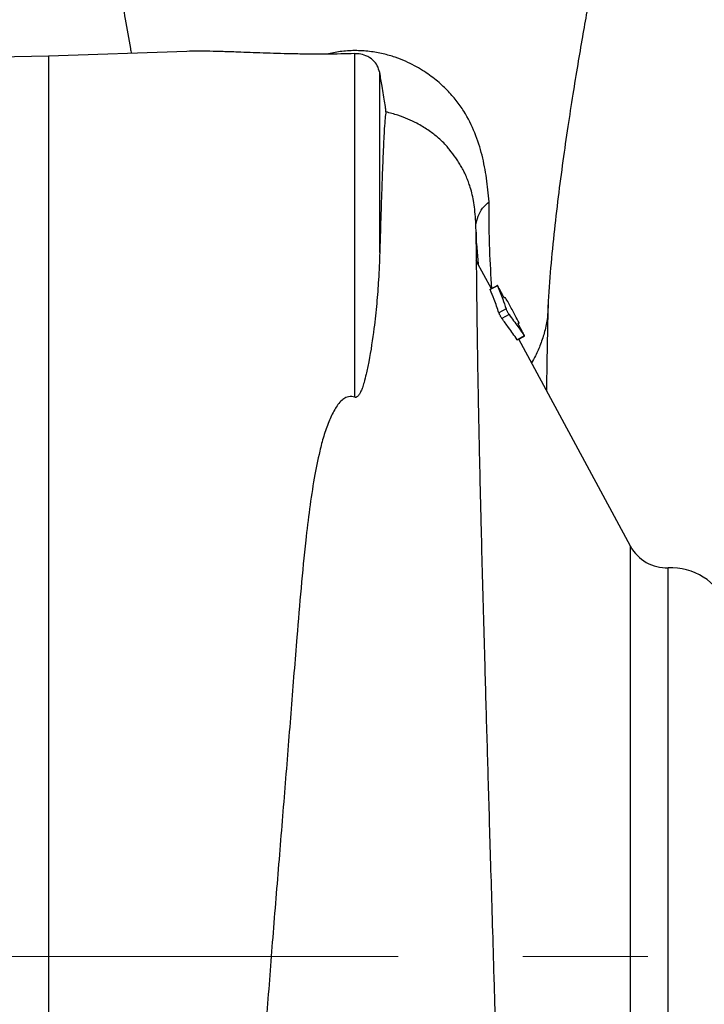
# Model space of a CAD drawing. Units: millimetres. Extents: x -4 to 213, y 0 to 297.
# Drawn here: x 89 to 103, y 254 to 274 of the extents above; entities that cross this region are included whole.
import ezdxf

# ---------------------------------------------------------------- set-up
doc = ezdxf.new("R2010")
doc.units = ezdxf.units.MM
doc.linetypes.add('CENTERX2', pattern=[20.32, 12.7, -2.54, 2.54, -2.54])
doc.layers.add('FORMAT', color=7, linetype='Continuous')

msp = doc.modelspace()

# ---------------------------------------------------------------- linework, layer by layer
at = {"color": 7, "linetype": 'Continuous', "lineweight": 25}
for p, q in [((89.49387, 273.19214), (87.67573, 273.16041)), ((92.30573, 273.29024), (89.49387, 273.19205)), ((89.49387, 273.19214), (89.49387, 236.52529)), ((97.68971, 271.24627), (97.66494, 271.27793)), ((98.50945, 268.45637), (98.2022, 269.02538)), ((98.63297, 268.52329), (98.48558, 268.44345)), ((98.63254, 268.51709), (98.48618, 268.43782)), ((99.66559, 268.12576), (99.65768, 268.0069)), ((98.80821, 268.04477), (98.66168, 267.96663)), ((98.86955, 267.92876), (98.72283, 267.85098)), ((99.05423, 267.74658), (99.07687, 267.75862)), ((99.17993, 267.49674), (99.03302, 267.41847)), ((99.03796, 267.41442), (99.18613, 267.49094)), ((101.34175, 263.21102), (99.06463, 267.42819))]:
    msp.add_line(p, q, dxfattribs=at)
at = {"color": 8, "linetype": 'Continuous', "lineweight": 25}
for p, q in [((98.20494, 269.37779), (98.23781, 268.95943)), ((101.34175, 246.50641), (101.34175, 263.21102)), ((102.10922, 246.9431), (102.10922, 262.77433))]:
    msp.add_line(p, q, dxfattribs=at)
at = {"color": 7, "linetype": 'Continuous', "lineweight": 25, "flags": 128}
for points in [[(95.72642, 266.24716), (95.72642, 266.83554), (95.72642, 267.40394), (95.72642, 267.95143), (95.72642, 268.47708), (95.72642, 268.98003), (95.72642, 269.45942), (95.72642, 269.91447), (95.72642, 270.34441), (95.72642, 270.74852), (95.72642, 271.12614), (95.72642, 271.47663), (95.72642, 271.79941), (95.72642, 272.09393), (95.72642, 272.35972), (95.72642, 272.59632), (95.72642, 272.80335), (95.72642, 272.98044), (95.72642, 273.12732), (95.72642, 273.24373)], [(96.23627, 269.19753), (96.23627, 269.64265), (96.23627, 270.06271), (96.23627, 270.45699), (96.23627, 270.82482), (96.23627, 271.16559), (96.23627, 271.47871), (96.23627, 271.76366), (96.23627, 272.01994), (96.23627, 272.24713), (96.23627, 272.44484), (96.23627, 272.61274), (96.23627, 272.75053), (96.23627, 272.858)], [(98.73764, 268.33148), (98.72029, 268.36378), (98.70295, 268.39608), (98.6856, 268.42839), (98.66824, 268.46068)]]:
    msp.add_lwpolyline(points, dxfattribs=at)
at = {"color": 7, "linetype": 'Continuous', "lineweight": 25}
for centre, radius, start, end in [((102.07501, 263.60696), 0.83333, 208.36745, 272.352706), ((102.16054, 261.52538), 1.25, 23.578178, 92.352706)]:
    msp.add_arc(centre, radius, start, end, dxfattribs=at)
for points, knots in [([(89.96489, 279.05432), (89.97838, 279.00163), (90.00458, 278.8993), (90.06311, 278.69177), (90.13744, 278.43189), (90.21173, 278.13657), (90.26682, 277.88543), (90.31624, 277.65351), (90.34802, 277.486), (90.38005, 277.32739), (90.41429, 277.16454), (90.45238, 276.98688), (90.49865, 276.77364), (90.55423, 276.51403), (90.61967, 276.20197), (90.69414, 275.83905), (90.77604, 275.42999), (90.8641, 274.97825), (90.95906, 274.4767), (91.0593, 273.92677), (91.13327, 273.51138), (91.17136, 273.28346), (91.17681, 273.25082)], [0, 0, 0, 0, 0.0236267, 0.04588721, 0.08739687, 0.12781158, 0.17477905, 0.21487201, 0.24879332, 0.2804484, 0.31109501, 0.34097959, 0.37569414, 0.41723119, 0.46984804, 0.53352607, 0.60289949, 0.68204622, 0.77121796, 0.87083548, 0.98150025, 1, 1, 1, 1]), ([(99.66278, 268.00775), (99.67825, 268.26568), (99.70841, 268.76859), (99.78338, 269.54607), (99.87087, 270.30549), (99.96755, 271.03958), (100.06825, 271.73796), (100.16969, 272.39386), (100.26928, 273.00339), (100.36526, 273.56499), (100.45634, 274.07831), (100.54152, 274.5431), (100.62005, 274.9594), (100.6944, 275.34379), (100.76731, 275.71078), (100.82955, 276.01735), (100.86439, 276.18848), (100.87711, 276.25093)], [0, 0, 0, 0, 0.1117149, 0.21782622, 0.3179225, 0.41128481, 0.49736728, 0.57597365, 0.64722896, 0.71143906, 0.768953, 0.82007711, 0.86503937, 0.9039882, 0.94290836, 0.97916349, 1, 1, 1, 1]), ([(95.15751, 273.23423), (95.03458, 273.23406), (94.78711, 273.23371), (94.44965, 273.2392), (94.14148, 273.24687), (93.76664, 273.25891), (93.39722, 273.27318), (93.04382, 273.28568), (92.77264, 273.29272), (92.52352, 273.29551), (92.37846, 273.292), (92.30573, 273.29024)], [0, 0, 0, 0, 0.09923414, 0.19976745, 0.28551951, 0.37189329, 0.54850589, 0.65957341, 0.77141631, 0.88539664, 1, 1, 1, 1]), ([(98.4622, 270.22797), (98.4471, 270.38853), (98.41684, 270.71031), (98.32704, 271.17693), (98.18434, 271.63252), (98.0005, 272.00111), (97.79955, 272.28875), (97.6155, 272.50106), (97.39089, 272.70837), (97.16176, 272.87456), (96.94528, 273.00073), (96.76022, 273.09119), (96.54893, 273.17418), (96.30619, 273.24473), (96.02975, 273.29458), (95.72954, 273.31163), (95.4289, 273.29203), (95.24694, 273.25327), (95.15751, 273.23423)], [0, 0, 0, 0, 0.118527821, 0.237535079, 0.357164967, 0.477469368, 0.537990711, 0.598864235, 0.660244121, 0.722455321, 0.754199285, 0.786583367, 0.819848513, 0.85431346, 0.890221988, 0.927272325, 0.964251945, 1, 1, 1, 1]), ([(95.72642, 273.24373), (95.63116, 273.24121), (95.43959, 273.23615), (95.25188, 273.23487), (95.15751, 273.23423)], [0, 0, 0, 0, 0.49727061, 1, 1, 1, 1]), ([(96.23627, 272.858), (96.22234, 272.90696), (96.19459, 273.00448), (96.09777, 273.12143), (95.97131, 273.20354), (95.83637, 273.24179), (95.75681, 273.2432), (95.72642, 273.24373)], [0, 0, 0, 0, 0.21479234, 0.42779828, 0.67874805, 0.87729087, 1, 1, 1, 1]), ([(96.36166, 272.05824), (96.36163, 272.07075), (96.36156, 272.09586), (96.34421, 272.2225), (96.31677, 272.39508), (96.28012, 272.61201), (96.25278, 272.7654), (96.23627, 272.858)], [0, 0, 0, 0, 0.20516413, 0.41168222, 0.58923579, 0.75205031, 1, 1, 1, 1]), ([(96.36166, 272.05824), (96.35621, 272.01978), (96.34527, 271.94267), (96.32964, 271.72539), (96.31399, 271.43591), (96.29871, 271.08317), (96.28359, 270.68296), (96.26851, 270.24361), (96.25276, 269.75373), (96.24177, 269.38312), (96.23627, 269.19753)], [0, 0, 0, 0, 0.1300224, 0.26066781, 0.39313326, 0.52617456, 0.64371899, 0.76162743, 0.88063094, 1, 1, 1, 1]), ([(98.20218, 269.36141), (98.20103, 269.4553), (98.19886, 269.63241), (98.18859, 269.86413), (98.17237, 270.06402), (98.14848, 270.23912), (98.11622, 270.39611), (98.07803, 270.53147), (98.03644, 270.64861), (98.00065, 270.73533), (97.96287, 270.81749), (97.92092, 270.90103), (97.86942, 270.99222), (97.7952, 271.11269), (97.73359, 271.19336), (97.69195, 271.24786)], [0, 0, 0, 0, 0.182369143, 0.343998315, 0.48491176, 0.605067383, 0.704358804, 0.782773526, 0.828169465, 0.862850475, 0.876802554, 0.901226149, 0.925184125, 0.949444509, 1, 1, 1, 1]), ([(98.19218, 269.75218), (98.20496, 269.81288), (98.23052, 269.93433), (98.32352, 270.10047), (98.41598, 270.18547), (98.4622, 270.22797)], [0, 0, 0, 0, 0.33314937, 0.66660778, 1, 1, 1, 1]), ([(98.5188, 268.46144), (98.50256, 268.72294), (98.466, 269.31161), (98.46356, 269.90061), (98.4622, 270.22797)], [0, 0, 0, 0, 0.44420788, 1, 1, 1, 1]), ([(98.92117, 240.27358), (98.91908, 240.32761), (98.91151, 240.52404), (98.89814, 240.92175), (98.88151, 241.45988), (98.86535, 242.03964), (98.84997, 242.64335), (98.83368, 243.32931), (98.81638, 244.09754), (98.79791, 244.94523), (98.77974, 245.78667), (98.76179, 246.61397), (98.74398, 247.42141), (98.7285, 248.10815), (98.71548, 248.67393), (98.70492, 249.12538), (98.69368, 249.59749), (98.68087, 250.12602), (98.66654, 250.70391), (98.65064, 251.3295), (98.63352, 251.98573), (98.61499, 252.67661), (98.5958, 253.37103), (98.57668, 254.04491), (98.55369, 254.83986), (98.52723, 255.73946), (98.49807, 256.72435), (98.47121, 257.6332), (98.44671, 258.46778), (98.42376, 259.25625), (98.40143, 260.03215), (98.37764, 260.87155), (98.35255, 261.77691), (98.32674, 262.73839), (98.30421, 263.61558), (98.28508, 264.40167), (98.26922, 265.09524), (98.25531, 265.76028), (98.24286, 266.4168), (98.23246, 267.03123), (98.22428, 267.57744), (98.21833, 268.02585), (98.21403, 268.38975), (98.21094, 268.68258), (98.20873, 268.91539), (98.20729, 269.08199), (98.20631, 269.20428), (98.20557, 269.29901), (98.20484, 269.39089), (98.20413, 269.47536), (98.20352, 269.5534), (98.20296, 269.60055), (98.20262, 269.62116), (98.20248, 269.61463), (98.20248, 269.6146)], [0, 0, 0, 0, 0.00906721, 0.03296245, 0.05716701, 0.0805745, 0.10315817, 0.12491853, 0.1526491, 0.17891729, 0.20372965, 0.22721885, 0.24944011, 0.27039807, 0.28244674, 0.29414663, 0.30565383, 0.31893144, 0.3345675, 0.34939593, 0.36585526, 0.38340627, 0.40047389, 0.41695687, 0.43285503, 0.45874538, 0.48291985, 0.50538523, 0.5261511, 0.54539857, 0.56506082, 0.58567716, 0.61093096, 0.63747659, 0.66530978, 0.68702942, 0.70946696, 0.73261753, 0.75647217, 0.78405752, 0.80985177, 0.83362129, 0.85537525, 0.87512656, 0.89288998, 0.90868056, 0.91791553, 0.92833346, 0.9399243, 0.95267688, 0.96661188, 0.98229564, 0.99990795, 1, 1, 1, 1]), ([(96.23627, 269.19753), (96.22937, 269.01374), (96.2169, 268.68195), (96.17676, 268.16019), (96.11728, 267.60803), (96.04536, 267.1196), (95.96836, 266.74474), (95.92365, 266.5684), (95.8878, 266.45346), (95.8589, 266.3785), (95.83538, 266.32934), (95.81406, 266.2939), (95.79467, 266.26929), (95.7752, 266.25334), (95.75988, 266.24595), (95.74581, 266.24343), (95.73471, 266.24445), (95.72861, 266.24644), (95.72642, 266.24716)], [0, 0, 0, 0, 0.21254095, 0.38370375, 0.55527761, 0.7708951, 0.84775849, 0.89741416, 0.92969884, 0.95091037, 0.96506215, 0.97470815, 0.98431679, 0.98940999, 0.99305756, 0.99576269, 0.99847658, 1, 1, 1, 1]), ([(98.66824, 268.46068), (98.66435, 268.46783), (98.65658, 268.48213), (98.64575, 268.50113), (98.63711, 268.5155), (98.63145, 268.52388), (98.62929, 268.52546), (98.63144, 268.51992), (98.63254, 268.51709)], [0, 0, 0, 0, 0.16198005, 0.32382502, 0.4870988, 0.65181758, 0.82166521, 1, 1, 1, 1]), ([(98.63254, 268.51709), (98.65112, 268.47217), (98.6883, 268.38232), (98.74791, 268.22517), (98.78572, 268.11207), (98.80821, 268.04477)], [0, 0, 0, 0, 0.288215912, 0.576430414, 1, 1, 1, 1]), ([(98.48618, 268.43782), (98.48521, 268.44038), (98.48327, 268.4455), (98.48374, 268.44631), (98.48566, 268.44347), (98.4857, 268.4434)], [0, 0, 0, 0, 0.4938291, 0.987506, 1, 1, 1, 1]), ([(98.66168, 267.96663), (98.64663, 268.01208), (98.61655, 268.10298), (98.55899, 268.26035), (98.51342, 268.37143), (98.48618, 268.43782)], [0, 0, 0, 0, 0.28691565, 0.57383123, 1, 1, 1, 1]), ([(98.77533, 268.26776), (98.7746, 268.26839), (98.77315, 268.26966), (98.76609, 268.28085), (98.7564, 268.2974), (98.74633, 268.31541), (98.74002, 268.32708), (98.73764, 268.33148)], [0, 0, 0, 0, 0.21992634, 0.43996561, 0.65659378, 0.87070719, 1, 1, 1, 1]), ([(98.79609, 268.27395), (98.79576, 268.27385), (98.795, 268.27362), (98.78238, 268.26985), (98.77533, 268.26776)], [0, 0, 0, 0, 0.44204668, 1, 1, 1, 1]), ([(99.07575, 267.75828), (99.06946, 267.77015), (99.03522, 267.83472), (98.96216, 267.9708), (98.8756, 268.13127), (98.81664, 268.23833), (98.79681, 268.27434)], [0, 0, 0, 0, 0.068697483, 0.373498341, 0.789289792, 1, 1, 1, 1]), ([(99.63533, 266.37126), (99.63738, 266.48996), (99.64375, 266.8581), (99.65474, 267.45172), (99.66372, 267.89695), (99.66834, 268.12566)], [0, 0, 0, 0, 0.18792404, 0.58284402, 1, 1, 1, 1]), ([(98.72283, 267.85098), (98.72019, 267.85469), (98.71491, 267.86212), (98.70391, 267.88032), (98.69219, 267.90127), (98.68083, 267.92308), (98.67112, 267.94323), (98.66468, 267.95804), (98.66253, 267.96421), (98.66168, 267.96663)], [0, 0, 0, 0, 0.15244775, 0.30492567, 0.45466714, 0.60310041, 0.75237449, 0.90263146, 1, 1, 1, 1]), ([(98.80821, 268.04477), (98.80971, 268.04063), (98.81271, 268.03236), (98.82155, 268.01301), (98.83241, 267.9913), (98.84423, 267.96933), (98.85555, 267.94976), (98.86415, 267.93616), (98.86807, 267.9308), (98.86956, 267.92876)], [0, 0, 0, 0, 0.15587238, 0.31179568, 0.46452322, 0.61418131, 0.76266464, 0.90996827, 1, 1, 1, 1]), ([(98.86956, 267.92876), (98.90075, 267.88747), (98.96314, 267.80489), (99.06757, 267.66107), (99.138, 267.55807), (99.17994, 267.49674)], [0, 0, 0, 0, 0.28808309, 0.57616612, 1, 1, 1, 1]), ([(99.03302, 267.41847), (99.00483, 267.45998), (98.94843, 267.54299), (98.84572, 267.68741), (98.76884, 267.78974), (98.72283, 267.85098)], [0, 0, 0, 0, 0.28647159, 0.57294202, 1, 1, 1, 1]), ([(99.08456, 267.68537), (99.08076, 267.69253), (99.07507, 267.70323), (99.06674, 267.71955), (99.05962, 267.73398), (99.05408, 267.74623), (99.05265, 267.75055), (99.05295, 267.75089), (99.05301, 267.75095)], [0, 0, 0, 0, 0.20793375, 0.31073776, 0.51850321, 0.73191593, 0.95105659, 1, 1, 1, 1]), ([(99.05301, 267.75095), (99.05702, 267.75221), (99.06906, 267.75596), (99.07728, 267.75853), (99.07509, 267.75785), (99.07474, 267.75774)], [0, 0, 0, 0, 0.29506112, 0.88521879, 1, 1, 1, 1]), ([(99.15391, 267.55612), (99.14814, 267.56689), (99.13659, 267.58844), (99.11347, 267.63152), (99.09613, 267.66383), (99.08456, 267.68537)], [0, 0, 0, 0, 0.25000003, 0.50000005, 1, 1, 1, 1]), ([(99.17994, 267.49674), (99.18174, 267.49421), (99.18534, 267.48914), (99.1857, 267.49114), (99.18209, 267.5003), (99.17468, 267.51601), (99.16479, 267.53561), (99.15738, 267.54958), (99.15391, 267.55612)], [0, 0, 0, 0, 0.171276764, 0.342436355, 0.514494834, 0.687274654, 0.853473791, 1, 1, 1, 1]), ([(99.03797, 267.41458), (99.03802, 267.41447), (99.03928, 267.41129), (99.03826, 267.41127), (99.03479, 267.41604), (99.03302, 267.41847)], [0, 0, 0, 0, 0.01809073, 0.50133545, 1, 1, 1, 1]), ([(95.72642, 266.24716), (95.70645, 266.25305), (95.66636, 266.26487), (95.60239, 266.26059), (95.53272, 266.23604), (95.45667, 266.18147), (95.38209, 266.0977), (95.28777, 265.95135), (95.18875, 265.73707), (95.09248, 265.45376), (94.99292, 265.07378), (94.89512, 264.58358), (94.80378, 263.97686), (94.71556, 263.23341), (94.63168, 262.36482), (94.55601, 261.46151), (94.49029, 260.6379), (94.43234, 259.90099), (94.3732, 259.15106), (94.31241, 258.38927), (94.2498, 257.6154), (94.1858, 256.83202), (94.12106, 256.04041), (94.05758, 255.25437), (93.99654, 254.47633), (93.93896, 253.70668), (93.88522, 252.93658), (93.83615, 252.17114), (93.79105, 251.41261), (93.74903, 250.66145), (93.70925, 249.91304), (93.67125, 249.16886), (93.63457, 248.42903), (93.59896, 247.69636), (93.56416, 246.97243), (93.5291, 246.2395), (93.49375, 245.50129), (93.45815, 244.76078), (93.42323, 244.03827), (93.40079, 243.57625), (93.38955, 243.34499)], [0, 0, 0, 0, 0.00255468, 0.00512756, 0.00742478, 0.01150864, 0.01706618, 0.0226503, 0.03592497, 0.05074004, 0.06556352, 0.09201188, 0.12123219, 0.15045539, 0.19354006, 0.23677379, 0.26750623, 0.29829133, 0.32923656, 0.36051688, 0.391853, 0.42352774, 0.455377, 0.48728487, 0.51803269, 0.54883343, 0.57979556, 0.6108123, 0.64142751, 0.67209537, 0.70292292, 0.73408397, 0.76530047, 0.79685406, 0.82858173, 0.86036798, 0.8950815, 0.92987187, 0.96489645, 1, 1, 1, 1])]:
    msp.add_open_spline(points, degree=3, knots=knots, dxfattribs=at)
at = {"color": 8, "linetype": 'Continuous', "lineweight": 25}
for points, knots in [([(97.66494, 271.27793), (97.64625, 271.30266), (97.5764, 271.39512), (97.42925, 271.53278), (97.22282, 271.69107), (97.02089, 271.81314), (96.81293, 271.91282), (96.60826, 271.99344), (96.44446, 272.03649), (96.36166, 272.05824)], [0, 0, 0, 0, 0.081667592, 0.305349668, 0.474736202, 0.646156527, 0.762010725, 0.87970371, 1, 1, 1, 1]), ([(99.65768, 268.0069), (99.65547, 267.9611), (99.64864, 267.8197), (99.59881, 267.59133), (99.51561, 267.33082), (99.42341, 267.11768), (99.35153, 266.9947), (99.32407, 266.94771)], [0, 0, 0, 0, 0.12536894, 0.38698337, 0.63140308, 0.8591776, 1, 1, 1, 1])]:
    msp.add_open_spline(points, degree=3, knots=knots, dxfattribs=at)
at = {"layer": 'FORMAT', "color": 7, "linetype": 'CENTERX2', "lineweight": 18}
msp.add_line((22.95207, 254.85871), (118.29436, 254.85871), dxfattribs=at)

doc.saveas('drawing.dxf')
